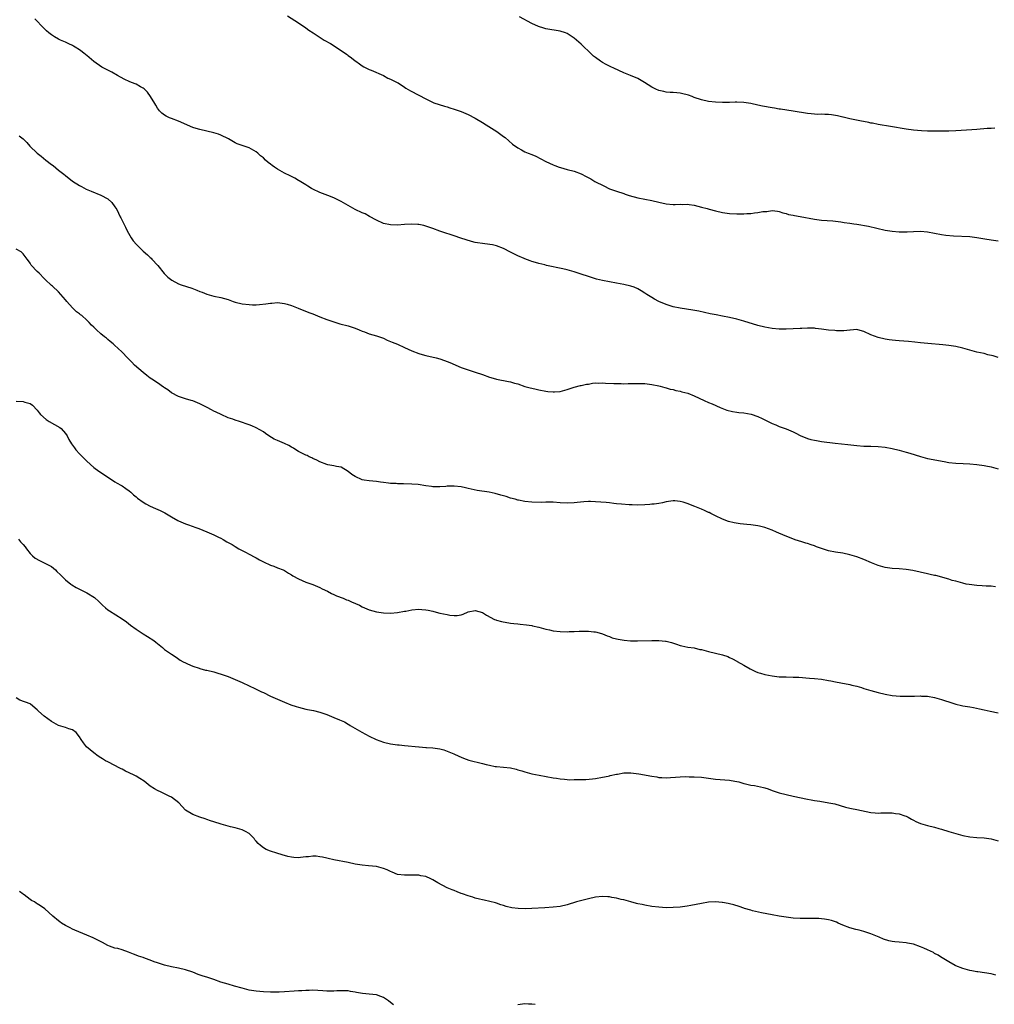
# Model space of a CAD drawing. Units: inches. Extents: x 2544000 to 2547000, y 1536740 to 1539000.
# Drawn here: x 2545894 to 2546170, y 1538440 to 1538719 of the extents above; entities that cross this region are included whole.
import ezdxf

# ---------------------------------------------------------------- set-up
doc = ezdxf.new("R2010")
doc.units = ezdxf.units.IN
doc.header["$MEASUREMENT"] = 0
doc.layers.add('LD25441536_10ft', color=82, linetype='Continuous')

msp = doc.modelspace()

# ---------------------------------------------------------------- linework, layer by layer
at = {"layer": 'LD25441536_10ft'}
for points, elevation in [([(2546171, 1538623.13), (2546169.61, 1538623.61), (2546168.08, 1538623.92), (2546167, 1538624.23), (2546165, 1538624.69), (2546163, 1538625.23), (2546161, 1538625.81), (2546159, 1538626.26), (2546157, 1538626.54), (2546155.3, 1538626.7), (2546151.06, 1538627.06), (2546149, 1538627.27), (2546147.45, 1538627.45), (2546145.64, 1538627.64), (2546143, 1538627.85), (2546141.91, 1538627.91), (2546141, 1538628), (2546140.11, 1538628.11), (2546139, 1538628.29), (2546137, 1538628.78), (2546135, 1538629.56), (2546133, 1538630.51), (2546132.63, 1538630.63), (2546131, 1538631.02), (2546129.13, 1538630.87), (2546129, 1538630.88), (2546127.32, 1538630.68), (2546125.29, 1538630.71), (2546124.75, 1538630.75), (2546123, 1538630.91), (2546121, 1538631.16), (2546119.34, 1538631.34), (2546119, 1538631.4), (2546117.44, 1538631.44), (2546117, 1538631.47), (2546115.39, 1538631.39), (2546115, 1538631.39), (2546113, 1538631.26), (2546111, 1538631.17), (2546109, 1538631.18), (2546107, 1538631.34), (2546105, 1538631.69), (2546103, 1538632.21), (2546099, 1538633.39), (2546097, 1538633.95), (2546095, 1538634.46), (2546093, 1538634.86), (2546091.18, 1538635.18), (2546089.53, 1538635.53), (2546087.9, 1538635.9), (2546086.25, 1538636.25), (2546084.54, 1538636.54), (2546081, 1538637.08), (2546079, 1538637.5), (2546077, 1538638.12), (2546075, 1538638.97), (2546073.68, 1538639.68), (2546073, 1538640.08), (2546071.56, 1538641), (2546071, 1538641.38), (2546069.97, 1538641.97), (2546069, 1538642.57), (2546067.95, 1538643), (2546067, 1538643.34), (2546065, 1538643.82), (2546063, 1538644.22), (2546059, 1538644.96), (2546057.34, 1538645.34), (2546057, 1538645.43), (2546055, 1538646.07), (2546053, 1538646.77), (2546051, 1538647.42), (2546049, 1538647.96), (2546047.75, 1538648.25), (2546043.19, 1538649.19), (2546042.66, 1538649.34), (2546041, 1538649.74), (2546040, 1538650), (2546039, 1538650.35), (2546038.5, 1538650.5), (2546037, 1538651.08), (2546036.84, 1538651.16), (2546035, 1538651.91), (2546033.19, 1538652.81), (2546032.92, 1538652.92), (2546031, 1538653.97), (2546029, 1538654.76), (2546027.91, 1538655), (2546027.14, 1538655.14), (2546025, 1538655.39), (2546023.58, 1538655.58), (2546023, 1538655.69), (2546021.93, 1538655.93), (2546020.42, 1538656.42), (2546018.94, 1538656.94), (2546017, 1538657.58), (2546016.18, 1538657.82), (2546014.42, 1538658.42), (2546012.92, 1538658.92), (2546011, 1538659.63), (2546009, 1538660.33), (2546008.47, 1538660.47), (2546007, 1538660.77), (2546006.78, 1538660.78), (2546005, 1538660.87), (2546003, 1538660.76), (2546001, 1538660.63), (2545999, 1538660.65), (2545997, 1538661.03), (2545995, 1538662.01), (2545993.09, 1538663.09), (2545991.79, 1538663.79), (2545991, 1538664.13), (2545989, 1538665.04), (2545987, 1538666.12), (2545985, 1538667.32), (2545983, 1538668.33), (2545981.3, 1538669), (2545979, 1538669.87), (2545977, 1538670.8), (2545976.64, 1538671), (2545975.63, 1538671.63), (2545975, 1538671.97), (2545973.13, 1538673.13), (2545973, 1538673.2), (2545971.88, 1538673.88), (2545970.56, 1538674.56), (2545969, 1538675.36), (2545967, 1538676.46), (2545966.16, 1538677), (2545965.49, 1538677.49), (2545965, 1538677.89), (2545964.35, 1538678.35), (2545963.62, 1538679), (2545963, 1538679.61), (2545962.23, 1538680.23), (2545961.45, 1538681), (2545961, 1538681.39), (2545959, 1538682.44), (2545957, 1538683.11), (2545955.63, 1538683.63), (2545955, 1538683.9), (2545953.15, 1538685), (2545951, 1538686.04), (2545950.32, 1538686.31), (2545949, 1538686.77), (2545947, 1538687.25), (2545945, 1538687.65), (2545943.95, 1538687.95), (2545943, 1538688.26), (2545939, 1538690.04), (2545937, 1538690.76), (2545936.42, 1538691), (2545935.47, 1538691.47), (2545935, 1538691.76), (2545934.3, 1538692.3), (2545933.59, 1538693), (2545933, 1538693.76), (2545932.53, 1538694.53), (2545932.27, 1538695), (2545931.03, 1538697), (2545930.2, 1538698.2), (2545929.22, 1538699.22), (2545929, 1538699.37), (2545928.26, 1538699.74), (2545927, 1538700.47), (2545925.66, 1538701), (2545925, 1538701.23), (2545923.8, 1538701.8), (2545922.53, 1538702.53), (2545921.76, 1538703), (2545920.13, 1538703.87), (2545919, 1538704.44), (2545917.32, 1538705.32), (2545915, 1538706.88), (2545913, 1538708.6), (2545912.8, 1538708.8), (2545912.56, 1538709), (2545911, 1538710.2), (2545909.76, 1538711), (2545909.29, 1538711.29), (2545909, 1538711.42), (2545907.96, 1538711.96), (2545907, 1538712.36), (2545905.57, 1538713), (2545905, 1538713.28), (2545903.91, 1538713.91), (2545903, 1538714.51), (2545902.32, 1538715), (2545901.65, 1538715.65), (2545901, 1538716.3), (2545900.2, 1538717), (2545899, 1538718.36), (2545898.34, 1538719)], 9030), ([(2545969.81, 1538719.81), (2545973, 1538717.84), (2545975, 1538716.46), (2545975.84, 1538715.84), (2545977.06, 1538715), (2545980.19, 1538713), (2545981.98, 1538711.98), (2545985, 1538710.04), (2545986.55, 1538709), (2545986.81, 1538708.81), (2545987, 1538708.63), (2545987.97, 1538707.97), (2545989, 1538707.13), (2545989.21, 1538707), (2545990.25, 1538706.25), (2545991, 1538705.73), (2545991.45, 1538705.45), (2545993, 1538704.68), (2545993.54, 1538704.46), (2545997, 1538702.92), (2545998.25, 1538702.25), (2545999, 1538701.95), (2545999.6, 1538701.6), (2546000.89, 1538701), (2546001.16, 1538700.84), (2546003, 1538699.64), (2546003.38, 1538699.38), (2546004.03, 1538699), (2546004.63, 1538698.63), (2546007, 1538697.38), (2546009, 1538696.36), (2546011.27, 1538695.27), (2546012.73, 1538694.73), (2546014.25, 1538694.25), (2546015, 1538694.05), (2546015.8, 1538693.8), (2546017, 1538693.45), (2546019, 1538692.75), (2546021, 1538691.88), (2546023, 1538690.86), (2546025, 1538689.69), (2546026.12, 1538689), (2546029.1, 1538687.1), (2546031, 1538685.73), (2546031.41, 1538685.41), (2546033.56, 1538683.56), (2546035, 1538682.48), (2546036.1, 1538681.9), (2546037, 1538681.39), (2546037.99, 1538681), (2546039, 1538680.56), (2546040.11, 1538680.11), (2546043, 1538678.65), (2546045, 1538677.71), (2546045.52, 1538677.52), (2546046.77, 1538677), (2546047.12, 1538676.88), (2546049, 1538676.37), (2546051, 1538675.86), (2546053, 1538675.12), (2546054.41, 1538674.41), (2546055.72, 1538673.72), (2546056.84, 1538673), (2546057.22, 1538672.78), (2546059, 1538671.87), (2546059.62, 1538671.62), (2546060.76, 1538671), (2546061, 1538670.9), (2546062.42, 1538670.42), (2546063, 1538670.18), (2546065, 1538669.52), (2546065.38, 1538669.38), (2546066.58, 1538669), (2546069, 1538668.34), (2546071, 1538667.93), (2546073, 1538667.59), (2546075, 1538667.13), (2546077, 1538666.62), (2546079, 1538666.41), (2546079.6, 1538666.4), (2546081, 1538666.5), (2546081.54, 1538666.46), (2546083, 1538666.54), (2546083.57, 1538666.43), (2546085, 1538666.24), (2546085.96, 1538665.96), (2546087, 1538665.73), (2546088.68, 1538665.32), (2546089.17, 1538665.17), (2546091, 1538664.69), (2546093, 1538664.19), (2546095, 1538663.88), (2546097, 1538663.79), (2546099, 1538663.81), (2546099.86, 1538663.86), (2546101, 1538663.9), (2546102.05, 1538664.05), (2546103, 1538664.14), (2546104.43, 1538664.43), (2546105, 1538664.5), (2546105.5, 1538664.5), (2546107, 1538664.72), (2546108.55, 1538664.55), (2546109, 1538664.47), (2546110.08, 1538664.08), (2546111, 1538663.89), (2546111.65, 1538663.65), (2546113, 1538663.42), (2546113.33, 1538663.33), (2546115, 1538663.06), (2546119, 1538662.27), (2546121, 1538662), (2546124.2, 1538661.8), (2546125, 1538661.73), (2546126.44, 1538661.56), (2546127.39, 1538661.39), (2546129, 1538661.18), (2546130.19, 1538661), (2546131, 1538660.87), (2546134.27, 1538660.27), (2546139, 1538659.21), (2546141, 1538658.85), (2546143, 1538658.67), (2546143.34, 1538658.66), (2546145.29, 1538658.71), (2546147, 1538658.84), (2546149, 1538658.89), (2546151, 1538658.68), (2546153, 1538658.31), (2546155, 1538657.96), (2546156.19, 1538657.81), (2546158.4, 1538657.6), (2546163, 1538657.34), (2546165, 1538657.13), (2546167.27, 1538656.73), (2546169, 1538656.4), (2546171, 1538656.16)], 9020), ([(2546170.03, 1538688.03), (2546169, 1538687.96), (2546167.92, 1538687.92), (2546165, 1538687.66), (2546163.55, 1538687.55), (2546159, 1538687.28), (2546157, 1538687.22), (2546155, 1538687.21), (2546151, 1538687.21), (2546149.26, 1538687.26), (2546147, 1538687.44), (2546145, 1538687.73), (2546140.57, 1538688.57), (2546137, 1538689.12), (2546135.44, 1538689.44), (2546135, 1538689.51), (2546134.36, 1538689.64), (2546131.83, 1538690.17), (2546129, 1538690.74), (2546127.17, 1538691.17), (2546127, 1538691.19), (2546125.54, 1538691.54), (2546123.79, 1538691.79), (2546123, 1538691.89), (2546121.9, 1538691.9), (2546121, 1538691.98), (2546119.96, 1538691.96), (2546118.11, 1538692.11), (2546117, 1538692.24), (2546113, 1538692.91), (2546109.42, 1538693.42), (2546109, 1538693.46), (2546107.68, 1538693.68), (2546107, 1538693.77), (2546104.28, 1538694.28), (2546103, 1538694.59), (2546101, 1538695.03), (2546099, 1538695.32), (2546097, 1538695.41), (2546096.59, 1538695.41), (2546095, 1538695.36), (2546094.64, 1538695.36), (2546093, 1538695.3), (2546091, 1538695.37), (2546089, 1538695.6), (2546087, 1538696.06), (2546085, 1538696.77), (2546084.42, 1538697), (2546083.38, 1538697.38), (2546083, 1538697.49), (2546081.77, 1538697.77), (2546081, 1538697.94), (2546080.01, 1538698.01), (2546079, 1538698.13), (2546078.16, 1538698.16), (2546077, 1538698.29), (2546076.39, 1538698.39), (2546075, 1538698.72), (2546074.79, 1538698.79), (2546074.29, 1538699), (2546073, 1538699.62), (2546070.91, 1538701), (2546069, 1538702.07), (2546066.94, 1538703), (2546065, 1538703.76), (2546062.26, 1538705), (2546061.38, 1538705.38), (2546060.04, 1538706.04), (2546059, 1538706.63), (2546058.41, 1538707), (2546057, 1538708.04), (2546056.48, 1538708.48), (2546055.92, 1538709), (2546053, 1538711.79), (2546051.65, 1538713), (2546051, 1538713.51), (2546049, 1538714.82), (2546048.56, 1538715), (2546047, 1538715.48), (2546043, 1538716.21), (2546042.36, 1538716.36), (2546040.85, 1538716.85), (2546039, 1538717.7), (2546035.53, 1538719.53)], 9010), ([(2545893.88, 1538685.88), (2545895, 1538685.03), (2545896.02, 1538684.02), (2545896.89, 1538683), (2545899.01, 1538681), (2545900.13, 1538680.13), (2545901.47, 1538679), (2545903, 1538677.78), (2545903.46, 1538677.46), (2545905, 1538676.19), (2545906.56, 1538675), (2545907, 1538674.61), (2545909, 1538673.08), (2545911, 1538671.78), (2545911.5, 1538671.5), (2545912.83, 1538670.83), (2545914.22, 1538670.22), (2545917, 1538669.13), (2545919, 1538668.08), (2545920.1, 1538667), (2545921, 1538665.79), (2545921.5, 1538665), (2545921.96, 1538663.96), (2545922.5, 1538663), (2545922.64, 1538662.64), (2545923, 1538661.91), (2545924, 1538660), (2545924.43, 1538659), (2545925.6, 1538657), (2545926.19, 1538656.19), (2545927.1, 1538655.1), (2545929, 1538653.22), (2545930.21, 1538652.21), (2545931, 1538651.42), (2545931.24, 1538651.24), (2545931.47, 1538651), (2545933.15, 1538649.15), (2545934.93, 1538646.93), (2545935.92, 1538645.92), (2545937.06, 1538645), (2545939, 1538644.02), (2545939.71, 1538643.71), (2545942.73, 1538642.73), (2545944.2, 1538642.2), (2545945, 1538641.86), (2545945.64, 1538641.64), (2545947, 1538641.06), (2545949, 1538640.52), (2545951, 1538640.11), (2545953, 1538639.52), (2545954.48, 1538639), (2545955, 1538638.83), (2545957, 1538638.37), (2545959, 1538638.14), (2545959.92, 1538638.08), (2545961, 1538638.06), (2545961.9, 1538638.1), (2545963.7, 1538638.3), (2545965, 1538638.55), (2545965.44, 1538638.56), (2545967, 1538638.68), (2545969, 1538638.43), (2545969.79, 1538638.21), (2545971, 1538637.85), (2545972.88, 1538637.12), (2545975.91, 1538635.91), (2545977, 1538635.46), (2545979, 1538634.68), (2545981, 1538633.93), (2545983, 1538633.22), (2545984.7, 1538632.71), (2545987, 1538632.12), (2545987.85, 1538631.85), (2545989, 1538631.44), (2545990.09, 1538631), (2545991, 1538630.6), (2545991.61, 1538630.39), (2545993, 1538629.87), (2545995, 1538629.29), (2545995.86, 1538629), (2545997, 1538628.56), (2545998.06, 1538628.06), (2545999, 1538627.69), (2545999.47, 1538627.47), (2546001, 1538626.87), (2546003, 1538625.96), (2546005, 1538625), (2546007, 1538624.26), (2546008, 1538624), (2546009, 1538623.71), (2546011.91, 1538623), (2546013, 1538622.71), (2546014.31, 1538622.31), (2546015.76, 1538621.76), (2546019, 1538620.33), (2546021, 1538619.61), (2546023, 1538619), (2546025, 1538618.31), (2546027, 1538617.56), (2546027.43, 1538617.43), (2546029, 1538616.97), (2546032.36, 1538616.36), (2546033, 1538616.22), (2546034.13, 1538615.87), (2546035, 1538615.64), (2546037, 1538614.97), (2546038.57, 1538614.57), (2546039, 1538614.42), (2546040.21, 1538614.21), (2546041, 1538614.01), (2546043, 1538613.62), (2546043.53, 1538613.53), (2546045, 1538613.37), (2546045.38, 1538613.38), (2546047, 1538613.51), (2546049, 1538614.07), (2546051, 1538614.76), (2546052.79, 1538615.21), (2546053, 1538615.25), (2546054.44, 1538615.56), (2546055, 1538615.62), (2546056.15, 1538615.85), (2546057, 1538615.92), (2546057.91, 1538615.91), (2546059, 1538615.99), (2546059.9, 1538615.9), (2546062.18, 1538615.82), (2546063, 1538615.74), (2546064.26, 1538615.74), (2546065, 1538615.71), (2546066.25, 1538615.75), (2546067.75, 1538615.75), (2546069, 1538615.79), (2546070.23, 1538615.77), (2546071, 1538615.73), (2546073, 1538615.49), (2546075, 1538615.09), (2546075.37, 1538615), (2546076.64, 1538614.64), (2546077, 1538614.55), (2546078.18, 1538614.18), (2546079, 1538614.03), (2546079.79, 1538613.79), (2546081, 1538613.57), (2546081.44, 1538613.44), (2546083.14, 1538613), (2546085, 1538612.26), (2546086.38, 1538611.62), (2546087.81, 1538611), (2546089, 1538610.44), (2546090.02, 1538610.02), (2546092.3, 1538609), (2546092.79, 1538608.79), (2546094.24, 1538608.24), (2546095.82, 1538607.82), (2546097, 1538607.66), (2546097.56, 1538607.56), (2546099, 1538607.45), (2546101.07, 1538607.07), (2546103, 1538606.39), (2546104.18, 1538605.82), (2546105.93, 1538605), (2546107, 1538604.47), (2546108.05, 1538604.05), (2546109, 1538603.64), (2546111, 1538602.95), (2546113, 1538602.09), (2546113.74, 1538601.74), (2546115, 1538601.1), (2546117, 1538600.22), (2546117.96, 1538599.96), (2546119, 1538599.7), (2546119.6, 1538599.6), (2546121, 1538599.39), (2546124.88, 1538598.88), (2546128.46, 1538598.46), (2546131, 1538598.21), (2546133, 1538598.08), (2546135, 1538598.03), (2546137, 1538597.94), (2546139, 1538597.71), (2546141, 1538597.36), (2546143, 1538596.9), (2546145, 1538596.35), (2546145.97, 1538596.03), (2546149, 1538595.08), (2546151, 1538594.58), (2546155.7, 1538593.7), (2546157, 1538593.44), (2546159, 1538593.19), (2546161.11, 1538593.11), (2546163, 1538593.06), (2546165, 1538592.89), (2546167, 1538592.59), (2546167.51, 1538592.49), (2546169, 1538592.19), (2546171, 1538591.65)], 9040), ([(2546170.24, 1538558.24), (2546169, 1538558.37), (2546167.6, 1538558.4), (2546166.52, 1538558.52), (2546165, 1538558.58), (2546162.84, 1538558.84), (2546161.96, 1538559), (2546161, 1538559.21), (2546159, 1538559.78), (2546157.97, 1538560.03), (2546157, 1538560.36), (2546153.38, 1538561.38), (2546153, 1538561.44), (2546151.74, 1538561.74), (2546151, 1538561.88), (2546146.84, 1538562.84), (2546145, 1538563.13), (2546143, 1538563.3), (2546141, 1538563.43), (2546139, 1538563.7), (2546137, 1538564.25), (2546135.16, 1538565), (2546133, 1538565.97), (2546131, 1538566.72), (2546129, 1538567.31), (2546127, 1538567.74), (2546125, 1538568.07), (2546123, 1538568.45), (2546121, 1538569.07), (2546119.58, 1538569.58), (2546119, 1538569.81), (2546118.09, 1538570.09), (2546117, 1538570.52), (2546116.61, 1538570.61), (2546115.44, 1538571), (2546113.54, 1538571.54), (2546111, 1538572.52), (2546110.67, 1538572.67), (2546108.28, 1538573.72), (2546107, 1538574.3), (2546105, 1538575.04), (2546103.42, 1538575.42), (2546103, 1538575.5), (2546101, 1538575.74), (2546099.83, 1538575.83), (2546098.02, 1538576.02), (2546096.3, 1538576.3), (2546094.72, 1538576.72), (2546093, 1538577.39), (2546091, 1538578.32), (2546089.66, 1538579), (2546089.21, 1538579.21), (2546089, 1538579.28), (2546087.84, 1538579.84), (2546087, 1538580.17), (2546085.17, 1538581), (2546083, 1538581.81), (2546081.82, 1538582.18), (2546081, 1538582.4), (2546079.45, 1538582.55), (2546079, 1538582.57), (2546077, 1538582.24), (2546075.96, 1538582.04), (2546075, 1538581.82), (2546073.62, 1538581.62), (2546073, 1538581.57), (2546072.44, 1538581.56), (2546071, 1538581.43), (2546069, 1538581.36), (2546067.4, 1538581.4), (2546067, 1538581.39), (2546066.6, 1538581.4), (2546064.43, 1538581.57), (2546063, 1538581.75), (2546062.18, 1538581.82), (2546061, 1538581.98), (2546060.08, 1538582.08), (2546057, 1538582.31), (2546055.64, 1538582.36), (2546055, 1538582.35), (2546053.7, 1538582.3), (2546051.87, 1538582.13), (2546051, 1538582.03), (2546049, 1538581.94), (2546047, 1538582.02), (2546045, 1538582.14), (2546043, 1538582.17), (2546041.87, 1538582.13), (2546039, 1538582.15), (2546037, 1538582.35), (2546035.27, 1538582.73), (2546035, 1538582.79), (2546034.32, 1538583), (2546033, 1538583.36), (2546031.76, 1538583.75), (2546030.21, 1538584.21), (2546028.63, 1538584.63), (2546026.97, 1538584.97), (2546023.52, 1538585.52), (2546021.83, 1538585.83), (2546021, 1538586.05), (2546020.2, 1538586.2), (2546019, 1538586.51), (2546017, 1538586.75), (2546015, 1538586.67), (2546014.62, 1538586.62), (2546013, 1538586.49), (2546011.44, 1538586.56), (2546011, 1538586.54), (2546010.57, 1538586.57), (2546009, 1538586.84), (2546006.83, 1538587.17), (2546005, 1538587.31), (2546002.63, 1538587.37), (2546001, 1538587.39), (2546000.58, 1538587.42), (2545999, 1538587.47), (2545998.43, 1538587.57), (2545997, 1538587.72), (2545996.14, 1538587.86), (2545995, 1538588), (2545993, 1538588.19), (2545991.57, 1538588.43), (2545991, 1538588.55), (2545989, 1538589.45), (2545988.05, 1538590.05), (2545987, 1538590.84), (2545985, 1538592.05), (2545983.69, 1538592.31), (2545983, 1538592.51), (2545981.23, 1538592.77), (2545981, 1538592.83), (2545979, 1538593.57), (2545978.1, 1538594.1), (2545977, 1538594.55), (2545976.72, 1538594.72), (2545976.02, 1538595), (2545975.36, 1538595.36), (2545975, 1538595.49), (2545973, 1538596.54), (2545972.22, 1538597), (2545971.51, 1538597.51), (2545971, 1538597.78), (2545970.23, 1538598.23), (2545969, 1538598.77), (2545967, 1538599.6), (2545966.05, 1538600.05), (2545964.53, 1538601), (2545963.63, 1538601.63), (2545963, 1538602.1), (2545961, 1538603.25), (2545959.75, 1538603.75), (2545959, 1538604.08), (2545956.27, 1538605), (2545955, 1538605.39), (2545954.36, 1538605.64), (2545953, 1538606.09), (2545951.1, 1538607), (2545949.63, 1538607.63), (2545949, 1538607.97), (2545948.3, 1538608.3), (2545947.14, 1538609), (2545945, 1538609.99), (2545943, 1538610.86), (2545942.6, 1538611), (2545941, 1538611.42), (2545940.39, 1538611.61), (2545939, 1538612.1), (2545937, 1538613.16), (2545935.95, 1538613.95), (2545935, 1538614.56), (2545934.75, 1538614.75), (2545933, 1538615.97), (2545931.4, 1538617), (2545931, 1538617.28), (2545930.06, 1538618.06), (2545929, 1538618.85), (2545926.57, 1538621), (2545925.78, 1538621.79), (2545924.51, 1538623), (2545923, 1538624.63), (2545921.77, 1538625.77), (2545921, 1538626.55), (2545920.48, 1538627), (2545919.65, 1538627.65), (2545919, 1538628.24), (2545918.56, 1538628.56), (2545918.06, 1538629), (2545917, 1538629.88), (2545915.73, 1538631), (2545915, 1538631.71), (2545914.33, 1538632.33), (2545913.74, 1538633), (2545913, 1538633.73), (2545911.58, 1538635), (2545911.25, 1538635.25), (2545911, 1538635.48), (2545910.1, 1538636.1), (2545909, 1538637.16), (2545907.38, 1538639), (2545907, 1538639.48), (2545905.69, 1538641), (2545905, 1538641.69), (2545903.28, 1538643.28), (2545903, 1538643.56), (2545901.26, 1538645.26), (2545901, 1538645.54), (2545899.5, 1538647), (2545899, 1538647.5), (2545897.31, 1538649.31), (2545897, 1538649.83), (2545896.49, 1538650.49), (2545896.16, 1538651), (2545895, 1538652.48), (2545894.74, 1538652.74), (2545894.41, 1538653), (2545893, 1538653.84)], 9050), ([(2545893, 1538610.74), (2545895, 1538610.67), (2545895.52, 1538610.48), (2545897, 1538610.07), (2545897.67, 1538609.67), (2545899, 1538608.25), (2545899.51, 1538607.51), (2545899.89, 1538607), (2545901.55, 1538605.55), (2545902.41, 1538605), (2545905.36, 1538603.36), (2545905.8, 1538603), (2545907, 1538601.61), (2545907.43, 1538601), (2545907.93, 1538599.93), (2545908.67, 1538598.67), (2545909.52, 1538597.52), (2545909.94, 1538597), (2545911, 1538595.83), (2545911.43, 1538595.43), (2545911.82, 1538595), (2545912.41, 1538594.41), (2545913, 1538593.76), (2545915, 1538592), (2545916.4, 1538591), (2545919.13, 1538589.13), (2545921, 1538587.98), (2545921.59, 1538587.59), (2545922.7, 1538587), (2545923, 1538586.82), (2545924.05, 1538586.05), (2545925, 1538585.41), (2545925.49, 1538585), (2545926.25, 1538584.25), (2545927, 1538583.66), (2545927.35, 1538583.35), (2545929, 1538582.16), (2545929.71, 1538581.71), (2545931, 1538581.07), (2545932.43, 1538580.43), (2545933.83, 1538579.83), (2545935.15, 1538579.15), (2545937, 1538578.04), (2545938.77, 1538577), (2545939, 1538576.88), (2545941, 1538576.06), (2545941.8, 1538575.8), (2545943.93, 1538575), (2545944.72, 1538574.72), (2545947, 1538573.83), (2545949, 1538572.94), (2545950.31, 1538572.31), (2545951, 1538571.96), (2545951.62, 1538571.62), (2545952.66, 1538571), (2545954.16, 1538570.16), (2545955, 1538569.63), (2545956.04, 1538569), (2545957, 1538568.46), (2545957.99, 1538567.99), (2545959, 1538567.43), (2545960.63, 1538566.63), (2545961, 1538566.38), (2545961.9, 1538565.9), (2545963, 1538565.28), (2545965, 1538564.36), (2545965.94, 1538564.06), (2545967, 1538563.64), (2545968.59, 1538563), (2545969, 1538562.8), (2545970.1, 1538562.1), (2545971, 1538561.6), (2545971.37, 1538561.37), (2545973, 1538560.44), (2545973.97, 1538560.03), (2545975, 1538559.56), (2545977, 1538558.86), (2545979, 1538558.05), (2545979.69, 1538557.69), (2545981.13, 1538557), (2545982.34, 1538556.34), (2545983, 1538556.05), (2545983.71, 1538555.71), (2545985.58, 1538555), (2545986.58, 1538554.58), (2545987, 1538554.43), (2545987.99, 1538554.01), (2545990.2, 1538553), (2545991, 1538552.6), (2545993, 1538551.72), (2545995, 1538551.11), (2545997, 1538550.81), (2545999, 1538550.76), (2546001, 1538550.96), (2546003, 1538551.33), (2546003.36, 1538551.36), (2546005, 1538551.68), (2546007, 1538551.86), (2546007.84, 1538551.84), (2546009, 1538551.74), (2546009.63, 1538551.63), (2546011, 1538551.29), (2546011.24, 1538551.24), (2546013, 1538550.76), (2546015, 1538550.37), (2546015.75, 1538550.24), (2546017, 1538550.14), (2546017.87, 1538550.13), (2546019, 1538550.32), (2546019.55, 1538550.45), (2546021, 1538551.11), (2546023, 1538551.55), (2546025, 1538550.98), (2546026.18, 1538550.18), (2546028.45, 1538549), (2546028.83, 1538548.83), (2546029, 1538548.79), (2546030.37, 1538548.37), (2546033, 1538547.91), (2546033.87, 1538547.87), (2546035, 1538547.7), (2546035.69, 1538547.69), (2546037.49, 1538547.49), (2546039, 1538547.27), (2546039.21, 1538547.21), (2546041, 1538546.81), (2546043, 1538546.24), (2546043.97, 1538546.03), (2546045, 1538545.78), (2546047, 1538545.54), (2546049, 1538545.49), (2546049.53, 1538545.53), (2546051, 1538545.56), (2546052.37, 1538545.63), (2546053, 1538545.69), (2546054.32, 1538545.68), (2546055, 1538545.7), (2546056.51, 1538545.49), (2546057, 1538545.45), (2546057.37, 1538545.37), (2546059, 1538544.9), (2546060.36, 1538544.36), (2546061, 1538544.13), (2546061.79, 1538543.79), (2546063, 1538543.52), (2546063.4, 1538543.4), (2546065.15, 1538543.15), (2546066.97, 1538542.97), (2546068.91, 1538542.91), (2546073, 1538543), (2546074.98, 1538542.98), (2546076.84, 1538542.84), (2546077, 1538542.82), (2546078.5, 1538542.5), (2546080, 1538542), (2546081, 1538541.61), (2546081.48, 1538541.48), (2546083.12, 1538541.12), (2546085, 1538540.92), (2546086.52, 1538540.52), (2546087, 1538540.48), (2546087.67, 1538540.33), (2546089, 1538539.94), (2546091, 1538539.46), (2546092.96, 1538538.96), (2546094.46, 1538538.46), (2546095, 1538538.18), (2546095.84, 1538537.84), (2546097, 1538537.18), (2546097.12, 1538537.12), (2546099, 1538536.07), (2546100.78, 1538535), (2546101, 1538534.88), (2546102.29, 1538534.29), (2546103, 1538534.01), (2546103.77, 1538533.77), (2546105, 1538533.43), (2546107, 1538533.01), (2546109, 1538532.77), (2546111, 1538532.7), (2546113, 1538532.68), (2546114.6, 1538532.6), (2546117.63, 1538532.37), (2546119, 1538532.29), (2546121, 1538532.09), (2546123, 1538531.74), (2546123.6, 1538531.6), (2546125, 1538531.3), (2546126.5, 1538531), (2546129, 1538530.56), (2546129.6, 1538530.4), (2546131, 1538530.1), (2546132.32, 1538529.68), (2546133, 1538529.48), (2546135, 1538528.83), (2546137, 1538528.26), (2546139, 1538527.79), (2546141, 1538527.48), (2546143.31, 1538527.31), (2546145, 1538527.28), (2546145.26, 1538527.26), (2546147, 1538527.31), (2546147.28, 1538527.28), (2546149, 1538527.33), (2546149.29, 1538527.29), (2546151, 1538527.22), (2546153, 1538526.89), (2546155, 1538526.3), (2546156.07, 1538525.93), (2546157, 1538525.63), (2546159, 1538525.03), (2546160.67, 1538524.67), (2546161, 1538524.57), (2546162.37, 1538524.37), (2546163, 1538524.24), (2546164.07, 1538524.07), (2546165.72, 1538523.72), (2546167, 1538523.4), (2546168.71, 1538523), (2546171, 1538522.59)], 9060), ([(2545893.7, 1538571.7), (2545894.23, 1538571), (2545894.62, 1538570.62), (2545895, 1538570.2), (2545895.55, 1538569.55), (2545895.94, 1538569), (2545897, 1538567.67), (2545897.67, 1538567), (2545898.37, 1538566.37), (2545899.64, 1538565.64), (2545901, 1538565.04), (2545903, 1538563.93), (2545904.13, 1538563), (2545904.59, 1538562.59), (2545905.61, 1538561.61), (2545907, 1538560.18), (2545908.52, 1538559), (2545908.78, 1538558.78), (2545910.04, 1538558.04), (2545912.12, 1538557), (2545913, 1538556.5), (2545915.16, 1538555.16), (2545915.38, 1538555), (2545916.24, 1538554.24), (2545917.51, 1538553), (2545918.29, 1538552.29), (2545919, 1538551.72), (2545919.42, 1538551.42), (2545923, 1538549.19), (2545924.27, 1538548.27), (2545925.39, 1538547.39), (2545927, 1538546.24), (2545929, 1538544.92), (2545930.18, 1538544.18), (2545932.03, 1538543), (2545932.59, 1538542.59), (2545933, 1538542.19), (2545934.45, 1538541), (2545935, 1538540.52), (2545937, 1538539.11), (2545938.3, 1538538.3), (2545939.46, 1538537.46), (2545940.31, 1538537), (2545941, 1538536.66), (2545941.54, 1538536.46), (2545943, 1538535.78), (2545944.83, 1538535.17), (2545945, 1538535.1), (2545946.65, 1538534.65), (2545947, 1538534.59), (2545949, 1538534.11), (2545949.87, 1538533.87), (2545951.39, 1538533.39), (2545953, 1538532.8), (2545955, 1538532.03), (2545957, 1538531.11), (2545959, 1538530.15), (2545960.56, 1538529.44), (2545962.49, 1538528.49), (2545963, 1538528.27), (2545965, 1538527.3), (2545967, 1538526.38), (2545969, 1538525.56), (2545970.83, 1538524.83), (2545972.32, 1538524.32), (2545973, 1538524.11), (2545975, 1538523.62), (2545975.53, 1538523.53), (2545977.19, 1538523.19), (2545979, 1538522.72), (2545981, 1538522.04), (2545983, 1538521.26), (2545984.59, 1538520.59), (2545985, 1538520.39), (2545985.98, 1538519.98), (2545987, 1538519.34), (2545987.23, 1538519.23), (2545987.6, 1538519), (2545990.9, 1538517.1), (2545993, 1538515.98), (2545994.93, 1538515), (2545997, 1538514.24), (2545999, 1538513.78), (2545999.7, 1538513.7), (2546001, 1538513.49), (2546001.46, 1538513.46), (2546003, 1538513.27), (2546007, 1538512.88), (2546007.1, 1538512.9), (2546009, 1538512.75), (2546009.23, 1538512.77), (2546011, 1538512.62), (2546013, 1538512.31), (2546014.06, 1538512.06), (2546015, 1538511.74), (2546016.94, 1538510.94), (2546018.32, 1538510.32), (2546019, 1538509.97), (2546019.68, 1538509.68), (2546021.16, 1538509.16), (2546025, 1538508.25), (2546026.08, 1538507.92), (2546027, 1538507.69), (2546028.63, 1538507.37), (2546029, 1538507.31), (2546031, 1538507.21), (2546033, 1538506.98), (2546034.6, 1538506.6), (2546035, 1538506.44), (2546036.14, 1538506.14), (2546037, 1538505.81), (2546037.66, 1538505.66), (2546039, 1538505.32), (2546041.1, 1538504.9), (2546045, 1538504.17), (2546045.97, 1538504.03), (2546047, 1538503.84), (2546048.25, 1538503.75), (2546049, 1538503.65), (2546049.62, 1538503.62), (2546051, 1538503.63), (2546054.31, 1538503.69), (2546056.17, 1538503.83), (2546057, 1538503.93), (2546059, 1538504.29), (2546060.63, 1538504.63), (2546061, 1538504.74), (2546061.19, 1538504.81), (2546063, 1538505.2), (2546063.22, 1538505.22), (2546065, 1538505.54), (2546065.53, 1538505.53), (2546067, 1538505.56), (2546069.26, 1538505.26), (2546073, 1538504.6), (2546074.41, 1538504.41), (2546075, 1538504.28), (2546075.8, 1538504.2), (2546077, 1538504.15), (2546078.24, 1538504.24), (2546079.68, 1538504.32), (2546081, 1538504.44), (2546082.48, 1538504.48), (2546083.55, 1538504.45), (2546085, 1538504.46), (2546087, 1538504.37), (2546091, 1538503.79), (2546095, 1538503.52), (2546095.43, 1538503.42), (2546097, 1538503.15), (2546097.57, 1538503), (2546099, 1538502.58), (2546099.51, 1538502.49), (2546101, 1538502.09), (2546102.04, 1538501.96), (2546104.59, 1538501.41), (2546105, 1538501.3), (2546105.89, 1538501), (2546107, 1538500.57), (2546109, 1538499.88), (2546111, 1538499.4), (2546113, 1538499), (2546117, 1538498.08), (2546118.11, 1538497.89), (2546119, 1538497.71), (2546120.49, 1538497.51), (2546123.11, 1538497.11), (2546124.78, 1538496.78), (2546126.33, 1538496.33), (2546127.84, 1538495.84), (2546129, 1538495.58), (2546129.46, 1538495.46), (2546131, 1538495.18), (2546135, 1538494.36), (2546136.22, 1538494.22), (2546137, 1538494.18), (2546137.78, 1538494.22), (2546139, 1538494.21), (2546141, 1538494.23), (2546141.91, 1538494.09), (2546143, 1538494), (2546144.59, 1538493.41), (2546145, 1538493.28), (2546145.51, 1538493), (2546146.43, 1538492.43), (2546147, 1538492.14), (2546147.75, 1538491.75), (2546149, 1538491.24), (2546151, 1538490.64), (2546153, 1538490.16), (2546154.17, 1538489.83), (2546155, 1538489.62), (2546157, 1538488.98), (2546159, 1538488.38), (2546161, 1538487.83), (2546163, 1538487.43), (2546165, 1538487.24), (2546167, 1538487.15), (2546169, 1538486.88), (2546171, 1538486.34)], 9070), ([(2546170.33, 1538448.33), (2546169, 1538448.7), (2546165.24, 1538449.24), (2546165, 1538449.26), (2546163.55, 1538449.55), (2546163, 1538449.62), (2546161, 1538450.18), (2546159, 1538450.92), (2546158.84, 1538451), (2546157, 1538452.03), (2546155.19, 1538453.19), (2546155, 1538453.3), (2546153.98, 1538453.98), (2546153, 1538454.45), (2546152.66, 1538454.66), (2546151, 1538455.43), (2546149.94, 1538455.94), (2546149, 1538456.32), (2546147.03, 1538457.03), (2546145.38, 1538457.38), (2546145, 1538457.44), (2546143, 1538457.63), (2546141.73, 1538457.73), (2546141, 1538457.85), (2546140.03, 1538458.03), (2546138.51, 1538458.51), (2546137.29, 1538459), (2546135, 1538459.99), (2546133.53, 1538460.47), (2546133, 1538460.67), (2546131.7, 1538461), (2546131.16, 1538461.16), (2546130.76, 1538461.24), (2546129, 1538461.73), (2546127, 1538462.45), (2546125.75, 1538463), (2546125.26, 1538463.26), (2546123.8, 1538463.8), (2546123, 1538463.99), (2546121.89, 1538464.11), (2546121, 1538464.25), (2546120.29, 1538464.29), (2546118.35, 1538464.35), (2546115, 1538464.36), (2546113, 1538464.45), (2546111, 1538464.68), (2546109, 1538465), (2546107, 1538465.36), (2546104.06, 1538465.94), (2546101.48, 1538466.52), (2546101, 1538466.64), (2546099.2, 1538467.2), (2546099, 1538467.25), (2546097.72, 1538467.72), (2546096.18, 1538468.18), (2546095, 1538468.48), (2546094.55, 1538468.55), (2546093, 1538468.86), (2546092.86, 1538468.86), (2546090.95, 1538469.05), (2546089.05, 1538468.95), (2546087, 1538468.58), (2546083.97, 1538467.97), (2546083, 1538467.81), (2546081.61, 1538467.61), (2546081, 1538467.55), (2546079, 1538467.4), (2546077, 1538467.38), (2546075, 1538467.5), (2546073, 1538467.73), (2546071, 1538468.06), (2546070.24, 1538468.25), (2546069, 1538468.5), (2546068.62, 1538468.62), (2546066.99, 1538469.01), (2546065, 1538469.59), (2546064.25, 1538469.75), (2546063, 1538470.1), (2546061.69, 1538470.31), (2546061, 1538470.46), (2546060.5, 1538470.5), (2546059, 1538470.56), (2546057, 1538470.35), (2546055, 1538469.91), (2546054.28, 1538469.72), (2546051.65, 1538469), (2546049, 1538468.22), (2546047, 1538467.77), (2546045, 1538467.49), (2546042.66, 1538467.34), (2546039, 1538467.17), (2546037.1, 1538467.1), (2546035.12, 1538467.12), (2546033.33, 1538467.33), (2546031.72, 1538467.72), (2546031, 1538467.99), (2546030.22, 1538468.22), (2546029, 1538468.65), (2546028.73, 1538468.73), (2546025.48, 1538469.48), (2546025, 1538469.57), (2546024.23, 1538469.77), (2546023, 1538470.13), (2546022.34, 1538470.34), (2546021, 1538470.75), (2546019.35, 1538471.35), (2546019, 1538471.45), (2546017.91, 1538471.91), (2546017, 1538472.22), (2546016.48, 1538472.48), (2546015, 1538473.03), (2546012.39, 1538474.39), (2546011, 1538475.3), (2546010.45, 1538475.55), (2546009, 1538476.25), (2546007.55, 1538476.45), (2546007, 1538476.58), (2546005.45, 1538476.55), (2546005, 1538476.59), (2546004.6, 1538476.6), (2546003, 1538476.57), (2546001, 1538476.81), (2545999.45, 1538477.45), (2545999, 1538477.6), (2545998.09, 1538478.09), (2545997, 1538478.51), (2545995, 1538479.01), (2545992.76, 1538479.24), (2545991, 1538479.38), (2545989, 1538479.74), (2545987, 1538480.16), (2545983, 1538480.89), (2545981.31, 1538481.31), (2545981, 1538481.36), (2545979.72, 1538481.72), (2545979, 1538481.83), (2545977.93, 1538481.93), (2545977, 1538481.98), (2545975.83, 1538481.83), (2545975, 1538481.78), (2545973.55, 1538481.55), (2545973, 1538481.52), (2545971.59, 1538481.59), (2545971, 1538481.65), (2545969.9, 1538481.9), (2545968.31, 1538482.31), (2545966.78, 1538482.78), (2545965, 1538483.36), (2545963.82, 1538483.82), (2545963, 1538484.34), (2545962.15, 1538485), (2545961.52, 1538485.52), (2545961, 1538486.23), (2545960.61, 1538486.61), (2545960.36, 1538487), (2545959, 1538488.37), (2545957.99, 1538489), (2545957, 1538489.46), (2545956.34, 1538489.66), (2545955, 1538489.95), (2545953.69, 1538490.31), (2545953, 1538490.44), (2545951.03, 1538491.03), (2545949, 1538491.67), (2545948.02, 1538492.02), (2545947, 1538492.34), (2545946.52, 1538492.52), (2545945, 1538492.98), (2545943, 1538493.73), (2545941, 1538494.95), (2545939.99, 1538495.99), (2545939.08, 1538497.08), (2545937, 1538498.66), (2545936.37, 1538499), (2545935, 1538499.65), (2545934.08, 1538500.08), (2545933, 1538500.54), (2545932.2, 1538501), (2545931, 1538501.77), (2545929.24, 1538503.24), (2545928.08, 1538503.92), (2545927, 1538504.6), (2545926.21, 1538505), (2545924, 1538506), (2545923, 1538506.58), (2545922.71, 1538506.71), (2545922.21, 1538507), (2545921, 1538507.64), (2545919, 1538508.65), (2545918.34, 1538509), (2545917.49, 1538509.49), (2545917, 1538509.79), (2545916.27, 1538510.27), (2545915, 1538511.2), (2545912.96, 1538512.96), (2545912.06, 1538514.06), (2545911.43, 1538515), (2545911, 1538515.77), (2545910.05, 1538517), (2545909, 1538517.77), (2545907.95, 1538518.05), (2545907, 1538518.42), (2545905, 1538519), (2545903, 1538520.13), (2545901, 1538521.59), (2545899.37, 1538523), (2545899.18, 1538523.18), (2545899, 1538523.38), (2545897.11, 1538525), (2545897, 1538525.08), (2545894.1, 1538526.09), (2545893, 1538526.75)], 9080), ([(2545999.85, 1538439.85), (2545999, 1538440.55), (2545998.42, 1538441), (2545997, 1538441.96), (2545996.26, 1538442.26), (2545995, 1538442.68), (2545993, 1538442.9), (2545991.08, 1538443.08), (2545989.38, 1538443.38), (2545989, 1538443.49), (2545987.71, 1538443.71), (2545987, 1538443.87), (2545985, 1538443.87), (2545983.81, 1538443.81), (2545983, 1538443.72), (2545981.77, 1538443.77), (2545981, 1538443.74), (2545979.85, 1538443.85), (2545977, 1538444), (2545975.98, 1538443.98), (2545975, 1538443.98), (2545973.88, 1538443.88), (2545973, 1538443.84), (2545971.72, 1538443.72), (2545969, 1538443.56), (2545967.5, 1538443.5), (2545967, 1538443.47), (2545965, 1538443.45), (2545963, 1538443.53), (2545961, 1538443.72), (2545959, 1538444.07), (2545957, 1538444.56), (2545954.84, 1538445.16), (2545953, 1538445.71), (2545951, 1538446.35), (2545949, 1538447.06), (2545947, 1538447.74), (2545946.01, 1538448.01), (2545944.51, 1538448.52), (2545943, 1538449.09), (2545941, 1538449.79), (2545939, 1538450.28), (2545937, 1538450.69), (2545935, 1538451.14), (2545933, 1538451.77), (2545932.09, 1538452.09), (2545931, 1538452.53), (2545929.61, 1538453), (2545929, 1538453.26), (2545927.67, 1538453.67), (2545927, 1538453.95), (2545926.21, 1538454.21), (2545924.82, 1538454.82), (2545923, 1538455.43), (2545921.81, 1538455.81), (2545921, 1538455.96), (2545919.48, 1538456.52), (2545919, 1538456.71), (2545917.49, 1538457.49), (2545916.19, 1538458.19), (2545914.86, 1538458.86), (2545913, 1538459.58), (2545909.6, 1538461), (2545909, 1538461.33), (2545908.36, 1538461.64), (2545907, 1538462.36), (2545905.91, 1538463), (2545905.38, 1538463.38), (2545905, 1538463.63), (2545903.42, 1538465), (2545901.11, 1538467.11), (2545899.9, 1538467.9), (2545899, 1538468.5), (2545898.68, 1538468.68), (2545898.18, 1538469), (2545897.4, 1538469.4), (2545897, 1538469.69), (2545895.33, 1538471), (2545895.13, 1538471.13), (2545895, 1538471.26), (2545893.97, 1538471.97)], 9090), ([(2546039.98, 1538439.98), (2546039, 1538440.09), (2546038.09, 1538440.08), (2546037, 1538440.13), (2546035, 1538439.9)], 9090)]:
    msp.add_lwpolyline(points, dxfattribs=dict(at, elevation=elevation))

doc.saveas('drawing.dxf')
